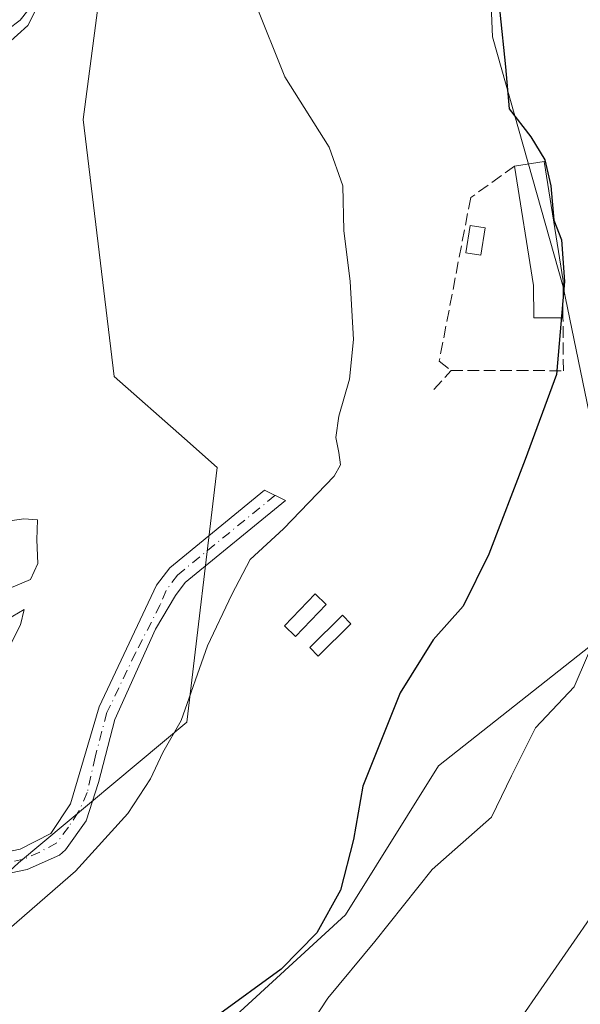
# Model space of a CAD drawing. Units: metres. Extents: x 618035 to 621497, y 4708614 to 4710986.
# Drawn here: x 618845 to 618924, y 4709478 to 4709617 of the extents above; entities that cross this region are included whole.
import ezdxf

# ---------------------------------------------------------------- set-up
doc = ezdxf.new("R2010")
doc.units = ezdxf.units.M
doc.header["$MEASUREMENT"] = 0
doc.linetypes.add('DGN Style 3', pattern=[2.307223, 1.648017, -0.659207])
doc.linetypes.add('DGN Style 4', pattern=[2.638475, 1.318413, -0.659207, 0.001648, -0.659207])
for name, color, linetype, lineweight in [('Arbolado forestal CxS', 92, 'Continuous', 0), ('Camino Cxs', 7, 'Continuous', 0), ('Camino eje', 30, 'DGN Style 4', 13), ('Corriente natural lineal', 142, 'Continuous', 13), ('Cultivos leñosos CxS', 92, 'Continuous', 0), ('Curva de nivel maestra', 30, 'Continuous', 30), ('Curva de nivel normal', 30, 'Continuous', 0), ('Edificación ligera', 1, 'Continuous', 0), ('Edificación ligera Cxs', 1, 'Continuous', 0), ('Muro lineal', 1, 'DGN Style 3', 13)]:
    doc.layers.add(name, color=color, linetype=linetype, lineweight=lineweight)

msp = doc.modelspace()

# ---------------------------------------------------------------- linework, layer by layer
at = {"layer": 'Arbolado forestal CxS', "color": 92, "linetype": 'Continuous', "lineweight": 0}
for points in [[(618782.8867, 4709410.4305, 569.1535), (618802.4087, 4709407.2645, 572.8138), (618813.7927, 4709411.1397, 574.2044), (618823.9693, 4709414.0471, 574.5228), (618831.7229, 4709423.7391, 574.3259), (618859.2403, 4709461.7855, 575.3794), (618890.6837, 4709490.6237, 575.2791), (618903.7849, 4709511.5969, 576.1615), (618925.2005, 4709528.5137, 579.4167), (618926.8515, 4709552.4491, 577.3142), (618921.3753, 4709579.1001, 575.5621), (618911.4065, 4709614.2859, 574.6211), (618910.2341, 4709642.4347, 572.3069), (618925.0569, 4709659.2847, 573.7052), (618932.2337, 4709668.4047, 573.6438), (618946.5931, 4709689.6425, 574.182), (618959.7879, 4709698.1457, 575.3123), (618975.5431, 4709712.5291, 576.6747), (618971.5635, 4709725.2653, 575.8869), (618958.8277, 4709734.8171, 575.1291), (618946.0919, 4709738.0011, 573.4091)], [(618946.0919, 4709738.0011, 573.4091), (618929.0393, 4709706.9797, 572.3675), (618920.2039, 4709684.0713, 572.0145), (618892.6417, 4709672.0495, 570.4033), (618873.2893, 4709649.4719, 569.5684), (618856.5759, 4709624.5485, 567.6485), (618853.7013, 4709602.6675, 568.6895), (618858.0469, 4709566.4471, 567.2926), (618867.9771, 4709557.7015, 568.4154), (618872.5975, 4709553.6321, 568.741), (618868.3069, 4709517.7651, 569.8147), (618844.5941, 4709497.9419, 567.8259), (618820.9909, 4709476.2177, 568.4299), (618807.8957, 4709460.1915, 567.5688), (618796.2293, 4709439.4663, 570.1011)], [(618926.8515, 4709552.4491, 577.3142), (618921.3753, 4709579.1001, 575.5621), (618911.4065, 4709614.2859, 574.6211), (618910.2341, 4709642.4347, 572.3069), (618925.0569, 4709659.2847, 573.7052)], [(618856.5759, 4709624.5485, 567.6485), (618853.7013, 4709602.6675, 568.6895), (618858.0469, 4709566.4471, 567.2926), (618867.9771, 4709557.7015, 568.4154), (618872.5975, 4709553.6321, 568.741), (618868.3069, 4709517.7651, 569.8147), (618844.5941, 4709497.9419, 567.8259), (618820.9909, 4709476.2177, 568.4299)], [(618754.7707, 4709354.0659, 568.3796), (618768.9607, 4709384.1481, 568.8091), (618781.6141, 4709407.7815, 569.1714), (618782.8867, 4709410.4305, 569.1535), (618802.4087, 4709407.2645, 572.8138), (618813.7927, 4709411.1397, 574.2044), (618823.9693, 4709414.0471, 574.5228), (618831.7229, 4709423.7391, 574.3259), (618859.2403, 4709461.7855, 575.3794), (618890.6837, 4709490.6237, 575.2791), (618903.7849, 4709511.5969, 576.1615), (618925.2005, 4709528.5137, 579.4167)]]:
    msp.add_polyline3d(points, dxfattribs=at)
at = {"layer": 'Camino Cxs', "color": 7, "linetype": 'Continuous', "lineweight": 0}
msp.add_polyline3d([(618834.2301, 4709497.6601, 567.5842), (618844.7901, 4709499.8701, 568.1516), (618849.1401, 4709502.0801, 568.1832), (618851.9201, 4709506.2701, 567.9384), (618855.9321, 4709519.9091, 567.6993), (618864.0401, 4709537.0401, 567.3226), (618865.8901, 4709539.5201, 567.636), (618879.2401, 4709550.4201, 570.286), (618882.2101, 4709548.9701, 571.3286), (618868.0801, 4709537.4301, 568.0653), (618866.7101, 4709535.5901, 567.927), (618863.8695, 4709530.8629, 567.805), (618858.1351, 4709518.1445, 568.1887), (618855.8527, 4709509.2729, 568.57), (618854.1001, 4709503.8601, 568.8245), (618851.2001, 4709499.7701, 569.1737), (618850.3501, 4709499.0401, 569.2123), (618845.8001, 4709497.0101, 568.6244), (618834.9501, 4709494.7501, 567.7253)], dxfattribs=at)
msp.add_polyline3d([(618834.2301, 4709497.6601, 567.5842), (618844.7901, 4709499.8701, 568.1516), (618849.1401, 4709502.0801, 568.1832), (618851.9201, 4709506.2701, 567.9384), (618855.9321, 4709519.9091, 567.6993), (618864.0401, 4709537.0401, 567.3226), (618865.8901, 4709539.5201, 567.636), (618879.2401, 4709550.4201, 570.286), (618882.2101, 4709548.9701, 571.3286), (618868.0801, 4709537.4301, 568.0653), (618866.7101, 4709535.5901, 567.927), (618863.8695, 4709530.8629, 567.805), (618858.1351, 4709518.1445, 568.1887), (618855.8527, 4709509.2729, 568.57), (618854.1001, 4709503.8601, 568.8245), (618851.2001, 4709499.7701, 569.1737), (618850.3501, 4709499.0401, 569.2123), (618845.8001, 4709497.0101, 568.6244), (618834.9501, 4709494.7501, 567.7253)], dxfattribs=at)
at = {"layer": 'Camino eje', "color": 30, "linetype": 'DGN Style 4', "lineweight": 13}
msp.add_polyline3d([(618880.7251, 4709549.6951, 570.716), (618866.9851, 4709538.4751, 567.7452), (618865.3751, 4709536.3151, 567.6023), (618864.5601, 4709534.2901, 567.6379), (618861.0915, 4709527.5291, 567.6834), (618857.0433, 4709519.1153, 567.9009), (618855.3765, 4709512.8447, 568.1702), (618854.2701, 4709507.8351, 568.3061), (618853.0101, 4709505.0651, 568.2896), (618851.6201, 4709502.9701, 568.259), (618849.9575, 4709500.7425, 568.645), (618847.5701, 4709499.4551, 568.4753), (618845.2951, 4709498.4401, 568.3208), (618839.8701, 4709497.3101, 567.7915), (618834.5901, 4709496.2051, 567.6497), (618824.5301, 4709493.3201, 567.2784), (618819.7901, 4709490.6451, 567.1357), (618817.9651, 4709489.2701, 567.0752), (618815.9701, 4709487.7701, 567.1441), (618810.2825, 4709481.9551, 567.0127), (618804.1025, 4709475.9901, 566.8103)], dxfattribs=at)
at = {"layer": 'Corriente natural lineal', "color": 142, "linetype": 'Continuous', "lineweight": 13}
msp.add_polyline3d([(618848.93, 4709621.9, 565.6415), (618844.8252, 4709616.6368, 565.4793), (618839.5485, 4709612.7132, 565.7954), (618836.8425, 4709607.5718, 565.9655), (618835.8955, 4709592.5537, 565.7519), (618834.8131, 4709571.4471, 564.9846), (618829.2658, 4709550.4758, 564.1872), (618831.1504, 4709546.1681, 563.8214), (618830.6101, 4709544.3601, 563.9942), (618828.7301, 4709539.7101, 564.0513), (618826.6501, 4709535.6901, 563.9483), (618823.6201, 4709531.7101, 563.8276), (618817.7601, 4709525.7701, 563.3872), (618812.7101, 4709521.9401, 563.5236), (618807.4901, 4709519.5101, 563.4729), (618791.3901, 4709514.3401, 563.1203), (618786.7401, 4709512.5001, 563.0046), (618780.4601, 4709509.3901, 562.904), (618771.9801, 4709504.0001, 562.7473), (618764.1801, 4709497.7701, 562.4605), (618734.8269, 4709471.2508, 562.0177)], dxfattribs=at)
at = {"layer": 'Cultivos leñosos CxS', "color": 92, "linetype": 'Continuous', "lineweight": 0}
for points in [[(618782.8867, 4709410.4305, 569.1535), (618802.4087, 4709407.2645, 572.8138), (618813.7927, 4709411.1397, 574.2044), (618823.9693, 4709414.0471, 574.5228), (618831.7229, 4709423.7391, 574.3259), (618859.2403, 4709461.7855, 575.3794), (618890.6837, 4709490.6237, 575.2791), (618903.7849, 4709511.5969, 576.1615), (618925.2005, 4709528.5137, 579.4167), (618926.8515, 4709552.4491, 577.3142), (618921.3753, 4709579.1001, 575.5621), (618911.4065, 4709614.2859, 574.6211), (618910.2341, 4709642.4347, 572.3069), (618925.0569, 4709659.2847, 573.7052), (618932.2337, 4709668.4047, 573.6438), (618946.5931, 4709689.6425, 574.182), (618959.7879, 4709698.1457, 575.3123), (618975.5431, 4709712.5291, 576.6747), (618971.5635, 4709725.2653, 575.8869), (618958.8277, 4709734.8171, 575.1291), (618946.0919, 4709738.0011, 573.4091)], [(618946.0919, 4709738.0011, 573.4091), (618929.0393, 4709706.9797, 572.3675), (618920.2039, 4709684.0713, 572.0145), (618892.6417, 4709672.0495, 570.4033), (618873.2893, 4709649.4719, 569.5684), (618856.5759, 4709624.5485, 567.6485), (618853.7013, 4709602.6675, 568.6895), (618858.0469, 4709566.4471, 567.2926), (618867.9771, 4709557.7015, 568.4154), (618872.5975, 4709553.6321, 568.741), (618868.3069, 4709517.7651, 569.8147), (618844.5941, 4709497.9419, 567.8259), (618820.9909, 4709476.2177, 568.4299), (618807.8957, 4709460.1915, 567.5688), (618796.2293, 4709439.4663, 570.1011)], [(618925.0569, 4709659.2847, 573.7052), (618910.2341, 4709642.4347, 572.3069), (618911.4065, 4709614.2859, 574.6211), (618921.3753, 4709579.1001, 575.5621), (618926.8515, 4709552.4491, 577.3142)], [(618925.2005, 4709528.5137, 579.4167), (618903.7849, 4709511.5969, 576.1615), (618890.6837, 4709490.6237, 575.2791), (618859.2403, 4709461.7855, 575.3794), (618831.7229, 4709423.7391, 574.3259), (618823.9693, 4709414.0471, 574.5228), (618813.7927, 4709411.1397, 574.2044), (618802.4087, 4709407.2645, 572.8138), (618782.8867, 4709410.4305, 569.1535), (618785.0339, 4709414.9003, 569.3602), (618790.0573, 4709425.3575, 569.5285), (618795.3265, 4709437.8625, 570.0498), (618796.2293, 4709439.4663, 570.1011), (618807.8957, 4709460.1915, 567.5688), (618820.9909, 4709476.2177, 568.4299), (618844.5941, 4709497.9419, 567.8259), (618868.3069, 4709517.7651, 569.8147), (618872.5975, 4709553.6321, 568.741), (618867.9771, 4709557.7015, 568.4154), (618858.0469, 4709566.4471, 567.2926), (618853.7013, 4709602.6675, 568.6895), (618856.5759, 4709624.5485, 567.6485)]]:
    msp.add_polyline3d(points, dxfattribs=at)
at = {"layer": 'Curva de nivel maestra', "color": 30, "linetype": 'Continuous', "lineweight": 30, "elevation": 575, "flags": 128}
msp.add_lwpolyline([(618912.42, 4709617.7601), (618913.22, 4709610.1001), (618913.77, 4709604.1601), (618916.81, 4709600.2001), (618918.79, 4709597.0001), (618919.65, 4709593.3101), (618920.05, 4709588.5001), (618921.15, 4709585.7101), (618921.57, 4709579.8301), (618920.42, 4709566.7601), (618915.99, 4709554.7601), (618910.91, 4709541.4301), (618907.29, 4709534.0801), (618903.02, 4709529.3701), (618898.38, 4709521.9001), (618893.1, 4709508.7301), (618891.82, 4709501.2501), (618889.96, 4709494.0901), (618886.66, 4709488.0601), (618881.63, 4709482.9601), (618872.45, 4709476.2801)], dxfattribs=at)
at = {"layer": 'Curva de nivel normal', "color": 30, "linetype": 'Continuous', "lineweight": 0, "flags": 128}
for points, elevation in [([(618841.49, 4709611.9701), (618845.89, 4709615.9201), (618848.93, 4709621.9001)], 565), ([(618877.92, 4709619.0801), (618882.14, 4709608.6901), (618888.37, 4709598.7601), (618890.32, 4709593.3001), (618890.45, 4709587.0201), (618891.32, 4709579.8301), (618891.83, 4709571.6701), (618891.25, 4709566.0901), (618889.76, 4709560.8801), (618889.31, 4709557.8501), (618889.75, 4709555.7601), (618889.98, 4709554.0301), (618889.1, 4709552.4301), (618881.94, 4709544.9801), (618877.25, 4709540.6601), (618874.64, 4709535.7301), (618871.21, 4709528.5101), (618867.52, 4709518.0001), (618864.93, 4709513.4901), (618863.2, 4709509.7601), (618860, 4709504.9001), (618852.6, 4709496.7601), (618843.26, 4709488.6301)], 570), ([(618843.26, 4709536.5901), (618846.29, 4709537.8501), (618847.31, 4709540.0901), (618847.18, 4709543.4301), (618847.26, 4709546.2801), (618845.32, 4709546.4201), (618841.29, 4709545.8401)], 565), ([(618842.25, 4709526.3701), (618844.86, 4709531.4601), (618845.37, 4709533.6501), (618842.98, 4709532.2201)], 565), ([(618926.66, 4709531.4901), (618922.94, 4709522.7401), (618917.46, 4709516.9401), (618914.07, 4709510.2101), (618911.28, 4709504.3801), (618902.88, 4709497.0201), (618894.82, 4709486.8401), (618888.21, 4709478.8601), (618886.1, 4709475.7501)], 580), ([(618927.68, 4709493.7601), (618913.08, 4709472.7201), (618908.67, 4709468.0201), (618900.34, 4709461.2101), (618891.96, 4709456.5301), (618883.66, 4709449.5601), (618879.9, 4709441.1301), (618877.61, 4709434.1301), (618876.56, 4709429.1901), (618870.71, 4709417.9401), (618866.46, 4709411.8201), (618863.72, 4709406.1201), (618862.68, 4709400.1801), (618862.03, 4709394.0501), (618859.19, 4709383.0901), (618858.12, 4709375.7701)], 585)]:
    msp.add_lwpolyline(points, dxfattribs=dict(at, elevation=elevation))
at = {"layer": 'Edificación ligera', "color": 1, "linetype": 'Continuous', "lineweight": 0}
for points in [[(618910.3812, 4709587.4033, 574.8875), (618909.7461, 4709583.5404, 574.2565), (618907.6435, 4709583.886, 574.4229), (618908.2785, 4709587.749, 575.1172), (618910.3812, 4709587.4033, 574.8875)], [(618887.9585, 4709534.3427, 574.3965), (618883.6193, 4709529.8447, 574.2197), (618882.086, 4709531.3239, 574.382), (618886.4252, 4709535.8218, 574.3717), (618887.9585, 4709534.3427, 574.3965)], [(618891.4245, 4709531.6175, 574.0062), (618886.8207, 4709527.0666, 574.021), (618885.6369, 4709528.2642, 574.0943), (618890.2407, 4709532.8151, 574.1633), (618891.4245, 4709531.6175, 574.0062)]]:
    msp.add_polyline3d(points, dxfattribs=at)
at = {"layer": 'Edificación ligera Cxs', "color": 1, "linetype": 'Continuous', "lineweight": 0, "elevation": 576.1215, "flags": 128}
msp.add_lwpolyline([(618921.3435, 4709574.6993), (618917.2422, 4709574.6993), (618917.1709, 4709579.2773), (618914.5251, 4709596.1048), (618918.6991, 4709596.7612), (618921.3449, 4709579.9336)], close=True, dxfattribs=at)
at = {"layer": 'Edificación ligera Cxs', "color": 1, "linetype": 'Continuous', "lineweight": 0}
for points in [[(618914.5251, 4709596.1048, 574.8173), (618918.6991, 4709596.7612, 576.1027), (618921.3449, 4709579.9336, 576.1215), (618921.3435, 4709574.6993, 575.6195)], [(618921.3435, 4709574.6993, 575.6195), (618917.2422, 4709574.6993, 574.4687), (618917.1709, 4709579.2773, 574.9381), (618914.5251, 4709596.1048, 574.8173)]]:
    msp.add_polyline3d(points, dxfattribs=at)
for points in [[(618910.3812, 4709587.4033, 575.1172), (618909.7461, 4709583.5404, 575.1172), (618907.6435, 4709583.886, 575.1172), (618908.2785, 4709587.749, 575.1172)], [(618887.9585, 4709534.3427, 574.3965), (618883.6193, 4709529.8447, 574.3965), (618882.086, 4709531.3239, 574.3965), (618886.4252, 4709535.8218, 574.3965)], [(618891.4245, 4709531.6175, 574.1633), (618886.8207, 4709527.0666, 574.1633), (618885.6369, 4709528.2642, 574.1633), (618890.2407, 4709532.8151, 574.1633)]]:
    msp.add_3dface(points, dxfattribs=at)
at = {"layer": 'Muro lineal', "color": 1, "linetype": 'DGN Style 3', "lineweight": 13}
for points in [[(618914.5251, 4709596.1048, 574.8173), (618908.3314, 4709591.6648, 574.044), (618903.8864, 4709568.5931, 573.0327), (618905.5797, 4709567.3231, 573.449)], [(618903.1456, 4709564.6243, 573.0289), (618905.5797, 4709567.3231, 573.449), (618921.4019, 4709567.2701, 575.4107), (618921.3435, 4709574.6993, 575.6195)]]:
    msp.add_polyline3d(points, dxfattribs=at)

doc.saveas('drawing.dxf')
